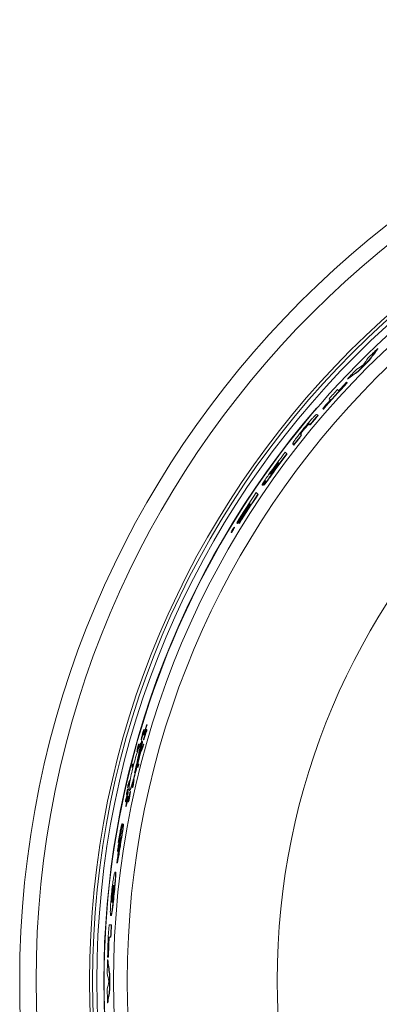
# Model space of a CAD drawing. Units: inches. Extents: x 4 to 307, y 2 to 198.
# Drawn here: x 249 to 255, y 161 to 179 of the extents above; entities that cross this region are included whole.
import ezdxf

# ---------------------------------------------------------------- set-up
doc = ezdxf.new("R2010")
doc.units = ezdxf.units.IN
doc.header["$LTSCALE"] = 2
doc.header["$MEASUREMENT"] = 0
doc.linetypes.add('SLD-Solid', pattern=[0])

msp = doc.modelspace()

# ---------------------------------------------------------------- linework, layer by layer
at = {"color": 7, "linetype": 'SLD-Solid', "lineweight": 15}
for p, q in [((255.4157688, 172.7358796), (255.4115261, 172.7401223)), ((255.2632173, 172.5315424), (255.2589758, 172.5357852)), ((255.0603855, 172.3281979), (255.0561428, 172.3324406)), ((254.8571642, 172.1255386), (254.8497969, 172.132907)), ((254.8614081, 172.1212947), (254.8571642, 172.1255386)), ((254.8675762, 172.186868), (254.8633323, 172.1911119)), ((254.7073078, 171.9799941), (254.6859311, 172.0013709)), ((254.3074451, 171.6604335), (254.3030944, 171.6642151)), ((254.5354317, 171.8353696), (254.5568237, 171.8139776)), ((254.3291152, 171.5373933), (254.3137271, 171.5527814)), ((254.3333708, 171.5331377), (254.3291152, 171.5373933)), ((254.4184118, 171.6569874), (254.4257944, 171.6496049)), ((254.4300476, 171.6453516), (254.4257944, 171.6496049)), ((254.1701808, 171.3798258), (254.1845187, 171.3654879)), ((254.1887791, 171.3612275), (254.1845187, 171.3654879)), ((254.0327979, 171.179607), (254.0184388, 171.1939661)), ((254.0370665, 171.1753397), (254.0327979, 171.179607)), ((254.0901674, 171.2905432), (254.0859036, 171.2948082)), ((253.8774739, 171.0184298), (253.89293, 171.0029737)), ((253.8972044, 170.9986993), (253.89293, 171.0029737)), ((253.7699285, 170.8432332), (253.7409405, 170.8722219)), ((253.7742112, 170.8389518), (253.7699285, 170.8432332)), ((253.6173031, 170.679358), (253.6128339, 170.6838272)), ((253.6269853, 170.6696752), (253.6236343, 170.6730268)), ((253.4914915, 170.4548744), (253.4871902, 170.4591758)), ((253.5212176, 170.5481234), (253.5169197, 170.5524207)), ((253.3280176, 170.2723398), (253.3237045, 170.276653)), ((253.354537, 170.2774714), (253.3502238, 170.2817833)), ((253.2470902, 170.1127261), (253.2178264, 170.1419899)), ((253.2514127, 170.1084036), (253.2470902, 170.1127261)), ((253.0990994, 169.9442151), (253.1028622, 169.9404523)), ((253.1100124, 169.9333032), (253.1133986, 169.9299164)), ((252.8663538, 169.5967089), (252.8739241, 169.5891386)), ((252.8782853, 169.5847774), (252.8739241, 169.5891386)), ((252.9003754, 169.594337), (252.9079445, 169.5867685)), ((252.9123045, 169.5824085), (252.9079445, 169.5867685)), ((252.9301918, 169.6700208), (252.9373737, 169.6628395)), ((252.9407751, 169.6594375), (252.9373737, 169.6628395)), ((252.7630829, 169.4229332), (252.7673761, 169.41864)), ((252.7814113, 169.4571606), (252.7779161, 169.4513481)), ((252.7818314, 169.45674), (252.7814113, 169.4571607)), ((252.7925086, 169.4675686), (252.7908871, 169.4691901)), ((252.7960133, 169.4733718), (252.7943894, 169.4749957)), ((252.7981342, 169.4848927), (252.7952994, 169.4802007)), ((252.7952999, 169.4802006), (252.7966915, 169.478809)), ((252.7983153, 169.4771851), (252.7966915, 169.478809)), ((252.8011489, 169.4818772), (252.7981347, 169.4848927)), ((252.8232108, 169.5109275), (252.8189282, 169.5152107)), ((251.1922999, 165.8633224), (251.1860355, 165.8633224)), ((251.2378763, 165.8363894), (251.2316143, 165.8363894)), ((251.2389945, 165.9484831), (251.2350615, 165.9484831)), ((251.2425637, 165.8633224), (251.2362982, 165.8633224)), ((251.2452706, 165.9484831), (251.2389945, 165.9484831)), ((251.1418589, 165.6808931), (251.1356168, 165.6808931)), ((251.1496262, 165.6603477), (251.1445352, 165.6547583)), ((251.1530101, 165.7078258), (251.1467645, 165.7078258)), ((251.1611459, 165.6298948), (251.149036, 165.5714767)), ((251.1558671, 165.6603477), (251.1496262, 165.6603477)), ((251.1549097, 165.6298948), (251.1559516, 165.6480384)), ((251.1611459, 165.6298948), (251.1549097, 165.6298948)), ((251.1621913, 165.6480384), (251.1559516, 165.6480384)), ((251.1621913, 165.6480384), (251.1611459, 165.6298948)), ((251.18568, 165.6808931), (251.1794368, 165.6808931)), ((251.1811533, 165.7689311), (251.1850722, 165.7689311)), ((251.191326, 165.7689311), (251.1850722, 165.7689311)), ((251.0681169, 165.4673014), (251.0618995, 165.4673014)), ((251.0828209, 165.5139503), (251.0765988, 165.5139503)), ((251.0965265, 165.6037263), (251.0902938, 165.6037263)), ((251.1298006, 165.6131721), (251.1235656, 165.6131721)), ((251.1398196, 165.4673014), (251.133601, 165.4673014)), ((251.1522474, 165.5714767), (251.1460171, 165.5714767)), ((251.175891, 165.5570774), (251.1696607, 165.5570774)), ((251.1870586, 165.6037263), (251.1808236, 165.6037263)), ((250.970783, 165.1853879), (250.9837083, 165.1853879)), ((250.9898952, 165.1853879), (250.9837083, 165.1853879)), ((250.9973739, 165.2392532), (250.9844369, 165.2392532)), ((251.0035667, 165.2392532), (250.9973739, 165.2392532)), ((251.0638601, 165.1853879), (251.0767912, 165.1853879)), ((251.0829805, 165.1853879), (251.0767912, 165.1853879)), ((251.0905414, 165.2392532), (251.0775985, 165.2392532)), ((251.0967353, 165.2392532), (251.0905414, 165.2392532)), ((250.9296088, 164.9106908), (250.9234477, 164.9106908)), ((250.9386234, 164.9573397), (250.9324588, 164.9573397)), ((251.0097184, 164.9573397), (251.0035526, 164.9573397)), ((250.8876861, 164.7425089), (250.8853864, 164.7425089)), ((250.8870469, 164.7588774), (250.8858531, 164.7535091)), ((250.8858534, 164.7535091), (250.8878269, 164.7535091)), ((250.8878274, 164.7535091), (250.8868588, 164.7491474)), ((250.8891621, 164.7491473), (250.8868589, 164.7491473)), ((250.8913246, 164.7588773), (250.8870466, 164.7588773)), ((250.8901313, 164.7535091), (250.8878269, 164.7535091)), ((250.8978295, 164.8209149), (250.8916777, 164.8209149)), ((250.9031129, 164.7948783), (250.8969741, 164.7948783)), ((250.9035905, 164.743748), (250.8974458, 164.743748)), ((250.9242198, 164.763441), (250.9301873, 164.763441)), ((250.9467311, 164.743748), (250.9405841, 164.743748)), ((250.9871871, 164.8209149), (250.9810331, 164.8209149)), ((250.9998308, 164.867564), (250.9936733, 164.867564)), ((250.8611796, 164.5613187), (250.8550502, 164.5613187)), ((250.8740345, 164.6901396), (250.8801733, 164.6901396)), ((250.8806204, 164.727171), (250.8800243, 164.727171)), ((250.9009751, 164.7168153), (250.8948328, 164.7168153)), ((250.9016533, 164.65571), (250.897806, 164.65571)), ((250.9077909, 164.65571), (250.9016533, 164.65571)), ((250.9103617, 164.5613187), (250.9042311, 164.5613187)), ((250.9193716, 164.5882517), (250.9132398, 164.5882517)), ((250.8601131, 164.4761583), (250.863951, 164.4761583)), ((250.8700734, 164.4761583), (250.863951, 164.4761583)), ((250.8015644, 164.164935), (250.7954643, 164.164935)), ((250.8162614, 164.1570089), (250.8101637, 164.1570089)), ((250.751689, 163.8918286), (250.7480129, 163.8918286)), ((250.7310995, 163.7720023), (250.7250276, 163.7720023)), ((250.7716917, 163.8217747), (250.7656151, 163.8217747)), ((250.7187938, 163.5984405), (250.7150931, 163.5984405)), ((250.6744869, 163.2931396), (250.6684407, 163.2931396)), ((250.6192693, 162.9014891), (250.6132396, 162.9014891)), ((250.6517198, 162.9014891), (250.6456901, 162.9014891)), ((250.5958979, 162.5098385), (250.5898811, 162.5098385)), ((250.5984029, 162.3397502), (250.5576993, 162.3397502)), ((250.604415, 162.3397502), (250.5984029, 162.3397502)), ((250.5553726, 162.1159499), (250.5856161, 162.1159499)), ((250.5916223, 162.1159499), (250.5856161, 162.1159499)), ((250.5311682, 161.7578694), (250.5415873, 161.7578694)), ((250.54759, 161.7578694), (250.5415873, 161.7578694)), ((250.5358767, 161.7071413), (250.5298752, 161.7071413)), ((250.5724949, 161.4547832), (250.5664945, 161.4547832)), ((250.5728563, 161.1675727), (250.5668559, 161.1675727)), ((250.5364552, 160.9313002), (250.5304536, 160.9313002))]:
    msp.add_line(p, q, dxfattribs=at)
at = {"color": 7, "linetype": 'SLD-Solid', "lineweight": 15, "flags": 128}
for points in [[(252.9306447, 169.6692517), (252.9059088, 169.6294926), (252.8782853, 169.5847774)], [(252.7966915, 169.478809), (252.7964028, 169.4783321), (252.7961154, 169.4778557), (252.7958279, 169.4773793), (252.7955404, 169.4769024), (252.7952518, 169.476426), (252.7949643, 169.475949), (252.7946769, 169.4754721), (252.7943894, 169.4749957)], [(252.7948306, 169.4714124), (252.7956202, 169.4727207), (252.7964099, 169.4740289), (252.7971995, 169.4753372), (252.7979892, 169.4766454), (252.7987788, 169.4779537), (252.7995684, 169.4792619), (252.8003593, 169.4805696), (252.8011489, 169.4818772)], [(250.8886647, 164.7469066), (250.8889967, 164.7484031), (250.8893288, 164.7498994), (250.8896608, 164.751396), (250.889994, 164.7528922), (250.8903261, 164.7543885), (250.8906593, 164.7558848), (250.8909925, 164.7573811), (250.8913246, 164.7588773)], [(250.8800243, 164.727171), (250.8798413, 164.7263412), (250.8796583, 164.7255114), (250.8794764, 164.7246815), (250.8792934, 164.7238517), (250.8791103, 164.7230219), (250.8789273, 164.722192), (250.8787454, 164.7213622), (250.8785624, 164.7205324)]]:
    msp.add_lwpolyline(points, dxfattribs=at)
at = {"color": 7, "linetype": 'SLD-Solid', "lineweight": 15}
for radius in [17.345, 17.0495645, 16.0828797, 16.0277305, 15.9516443, 15.6502102, 15.4020388, 12.6930849]:
    msp.add_circle((266.2886874, 161.3309591), radius, dxfattribs=at)
for centre, radius, start, end in [((266.2886874, 161.3309591), 15.8192357, 67.59051081, 180), ((266.2886874, 161.3309591), 15.763301, 133.63253886, 134.51094527), ((266.2886874, 161.3309591), 15.7226802, 134.54876204, 135.59541478), ((266.2886874, 161.3309591), 15.7166805, 134.54858978, 135.59564207), ((266.2886874, 161.3309591), 15.763301, 135.56083189, 136.45281881), ((266.2886874, 161.3309591), 15.7226802, 136.64150138, 138.98242585), ((266.2886874, 161.3309591), 15.7166805, 136.64212817, 138.98394854), ((266.2886874, 161.3309591), 15.7330957, 136.64041437, 137.40158032), ((266.2886874, 161.3309591), 15.763301, 137.39697578, 138.21141782), ((266.2886874, 161.3309591), 15.825, 139.23406716, 220.76593284), ((266.2886874, 161.3309591), 15.7330957, 138.21758975, 138.97978516), ((266.2886874, 161.3309591), 15.7226802, 139.52218433, 140.34078312), ((266.2886874, 161.3309591), 15.7166805, 139.52391421, 140.34282782), ((266.2886874, 161.3309591), 15.7226802, 141.21516623, 142.03621849), ((266.2886874, 161.3309591), 15.7166805, 141.21754814, 142.03891807), ((266.2886874, 161.3309591), 15.763301, 142.75076863, 144.59673681), ((266.2886874, 161.3309591), 15.7226802, 142.7709169, 144.50890688), ((266.2886874, 161.3309591), 15.7166805, 142.77390168, 144.51257049), ((266.2886874, 161.3309591), 15.7528854, 143.57826987, 144.16999257), ((266.2886874, 161.3309591), 15.7468858, 143.58156288, 144.17351653), ((266.2886874, 161.3309591), 15.746636, 143.58170001, 144.17366327), ((266.2886874, 161.3309591), 15.7377828, 143.58656408, 144.14834915), ((266.2886874, 161.3309591), 15.7330957, 143.58914143, 144.15109792), ((266.2886874, 161.3309591), 15.763301, 146.01620007, 148.3743824), ((266.2886874, 161.3309591), 15.7226802, 146.04501872, 148.32575303), ((266.2886874, 161.3309591), 15.7166805, 146.04928805, 148.33093376), ((266.2886874, 161.3309591), 15.7528854, 146.85407618, 148.38338973), ((266.2886874, 161.3309591), 15.7330957, 146.86920352, 148.31676872), ((266.2886874, 161.3309591), 15.7476776, 146.85805329, 148.02546279), ((266.2886874, 161.3309591), 15.7377828, 146.86561721, 148.03379649), ((266.2886874, 161.3309591), 15.7458944, 162.94721707, 163.62938172), ((266.2886874, 161.3309591), 15.7421341, 162.94301892, 163.62536122), ((266.2886874, 161.3309591), 15.7361345, 162.9363164, 163.61894233), ((266.2886874, 161.3309591), 15.7954054, 165.67437624, 165.87594696), ((266.2886874, 161.3309591), 15.782871, 165.66275567, 165.86449677), ((266.2886874, 161.3309591), 15.7768714, 165.65718671, 165.85900947), ((266.2886874, 161.3309591), 15.7051575, 165.59028048, 165.79308462), ((266.2886874, 161.3309591), 15.6926231, 165.57852149, 165.78149817), ((266.2886874, 161.3309591), 15.6866235, 165.57288615, 165.77594553), ((266.2886874, 161.3309591), 15.7458944, 167.81022648, 168.47782061), ((266.2886874, 161.3309591), 15.7421341, 167.80726994, 168.47503058), ((266.2886874, 161.3309591), 15.7361345, 167.80254978, 168.47057625), ((266.2886874, 161.3323669), 15.7500282, 169.63925219, 170.64766156), ((266.2886874, 161.3323664), 15.7440286, 169.63525837, 169.9879967), ((266.2886874, 161.3309591), 15.7341373, 171.38327318, 172.23880672), ((266.2886874, 161.3309591), 15.763301, 176.33078113, 178.44809468), ((266.2886874, 161.3309591), 15.7226802, 176.32128837, 177.13818712), ((266.2886874, 161.3309591), 15.7166805, 176.31988214, 177.13709376), ((266.2886874, 161.3309591), 15.7528854, 177.14367904, 178.44706833), ((266.2886874, 161.3309591), 15.7468858, 177.14258986, 178.44647651), ((266.2886874, 161.3309591), 15.763301, 178.63253886, 179.51094527), ((266.2886874, 161.3309591), 15.7226802, 179.54876204, 180.59541478), ((266.2886874, 161.3309591), 15.7166805, 179.54858978, 180.59564207), ((266.2886874, 161.3309591), 15.8192357, 180, 290.68741132), ((266.2886874, 161.3309591), 15.763301, 180.56083189, 181.45281881)]:
    msp.add_arc(centre, radius, start, end, dxfattribs=at)
for centre, major_axis, ratio, start_param, end_param in [((268.1235051, 163.1657768), (11.3988616, 11.3988616), 0.9869601158, 1.7088638064, 1.7246868249), ((268.1228041, 163.1650757), (11.3945064, 11.3945064), 0.9869601158, 1.7088548013, 1.7246838539), ((268.5030291, 163.5453008), (11.5525368, 11.5525368), 0.9814582968, 1.7552814361, 1.7645649719), ((263.9191379, 158.9614096), (11.6077727, 11.6077727), 0.9789428043, 1.3661137709, 1.3748084219), ((264.3226088, 159.3648805), (11.4357665, 11.4357665), 0.9851102793, 1.4082606459, 1.4230477979), ((264.3233604, 159.3656321), (11.4313949, 11.4313949), 0.9851102793, 1.408264561, 1.4230573524), ((265.3244708, 160.3667424), (10.9945311, 10.9945311), 0.9961469619, 1.7274748836, 1.7288936944), ((265.3244347, 160.3667064), (10.9949424, 10.9949424), 0.9961469619, 1.7270371491, 1.7284558083), ((266.2886874, 161.9603193), (0, 15.6151148), 0.9991874413, 1.3199483018, 1.3302147835), ((266.2886874, 161.9601441), (0, 15.6107657), 0.9991874413, 1.318083864, 1.3283580177), ((266.2886874, 161.9599019), (0, 15.6047563), 0.9991874413, 1.3179683862, 1.3282467912), ((266.2886874, 159.3288477), (0, 16.5581889), 0.9926630269, 1.1651235353, 1.1668930937), ((266.2886874, 160.6891434), (0, 15.9241479), 0.9991874413, 1.2416500365, 1.2519508405), ((266.2886874, 160.6889681), (0, 15.928497), 0.9991874413, 1.2399444018, 1.2502483049), ((266.2886874, 160.6893856), (0, 15.9181385), 0.9991874413, 1.2415371638, 1.2518422398), ((266.2886874, 163.1926703), (0, 15.3970286), 0.9926630269, 1.3964621657, 1.3982380299), ((266.2886874, 163.1919341), (0, 15.39094), 0.9926630269, 1.3963439212, 1.3981205247), ((266.2886874, 159.3319239), (0, 16.5327481), 0.9926630269, 1.1748809837, 1.1766459722), ((266.2886874, 159.3326601), (0, 16.5266594), 0.9926630269, 1.1747752705, 1.1765409869), ((266.2886874, 163.1957464), (0, 15.4224694), 0.9926630269, 1.4071829468, 1.40895266), ((266.2886874, 163.2057439), (0, 15.505152), 0.9926630269, 1.4185604518, 1.424415673), ((266.2886874, 160.6872444), (0, 15.9712633), 0.9991874413, 1.2637841166, 1.2668467122), ((266.2886874, 160.6874866), (0, 15.965254), 0.9991874413, 1.2636806961, 1.2667445438), ((266.2886874, 160.6866601), (0, 15.9857604), 0.9991874413, 1.2581367261, 1.2612020509), ((266.2886874, 163.204821), (0, 15.4975198), 0.9926630269, 1.4153785569, 1.4212394941), ((266.2886874, 163.2040848), (0, 15.4914312), 0.9926630269, 1.4152688722, 1.4211322108), ((266.2886874, 159.3419213), (0, 16.4500654), 0.9926630269, 1.1833561922, 1.1892435295), ((266.2886874, 161.9584204), (0, 15.5679994), 0.9991874413, 1.3403756695, 1.3434523717), ((266.2886874, 159.3426575), (0, 16.4439768), 0.9926630269, 1.1832534515, 1.1891432107), ((266.2886874, 159.3409985), (0, 16.4576977), 0.9926630269, 1.1804217217, 1.1863133447), ((266.2886874, 161.9578361), (0, 15.5535023), 0.9991874413, 1.3341851304, 1.3372692044), ((266.2886874, 161.9575939), (0, 15.5474929), 0.9991874413, 1.3340759037, 1.3371612501), ((266.2886874, 159.3419213), (0, 16.4500654), 0.9926630269, 1.2254467074, 1.2312406251), ((266.2886874, 159.3426575), (0, 16.4439768), 0.9926630269, 1.225361076, 1.2311573135), ((266.2886874, 159.3409985), (0, 16.4576977), 0.9926630269, 1.2225401021, 1.228337361), ((266.2886874, 161.962043), (0, 15.6578812), 0.9991874413, 1.3783135287, 1.3813479531), ((266.2886874, 161.9618008), (0, 15.6518718), 0.9991874413, 1.3782229338, 1.3812585761), ((266.2886874, 163.2057439), (0, 15.505152), 0.9926630269, 1.4606134918, 1.4664370429), ((266.2886874, 160.6908671), (0, 15.8813816), 0.9991874413, 1.2988090436, 1.3018571874), ((266.2886874, 163.204821), (0, 15.4975198), 0.9926630269, 1.4574700911, 1.4632985103), ((266.2886874, 163.2040848), (0, 15.4914312), 0.9926630269, 1.4573775281, 1.4632082972), ((266.2886874, 160.6889681), (0, 15.928497), 0.9991874413, 1.3134022245, 1.3234837248), ((266.2886874, 159.9101923), (0, 16.2003681), 0.9961469619, 1.267901634, 1.2693225562), ((266.2886874, 159.9101409), (0, 16.2009548), 0.9961469619, 1.2674802958, 1.2689013532), ((266.2886874, 161.9626273), (0, 15.6723782), 0.9991874413, 1.3843643281, 1.3873924608), ((266.2886874, 163.2148185), (0, 15.5802024), 0.9926630269, 1.4725052913, 1.4742421809), ((266.2886874, 163.2140823), (0, 15.5741138), 0.9926630269, 1.4724192401, 1.4741568234), ((266.2886874, 161.9601441), (0, 15.6107657), 0.9991874413, 1.391524518, 1.4016385016), ((266.2886874, 161.9599019), (0, 15.6047563), 0.9991874413, 1.3914389565, 1.4015569838), ((266.2886874, 159.350996), (0, 16.3750151), 0.9926630269, 1.2352044669, 1.2369458587), ((266.2886874, 160.6914513), (0, 15.8668845), 0.9991874413, 1.3044620289, 1.3075082328), ((266.2886874, 160.6916936), (0, 15.8608751), 0.9991874413, 1.3043744918, 1.3074219217), ((266.2886874, 160.6891434), (0, 15.9241479), 0.9991874413, 1.3150902722, 1.3251701548), ((266.2886874, 163.2178946), (0, 15.6056432), 0.9926630269, 1.4828714488, 1.4846038453), ((266.2886874, 160.6893856), (0, 15.9181385), 0.9991874413, 1.3150073041, 1.3250912013), ((266.2886874, 161.9603193), (0, 15.6151148), 0.9991874413, 1.3933389822, 1.4034469428), ((266.2886874, 159.3540721), (0, 16.3495743), 0.9926630269, 1.2449173318, 1.2466556439), ((266.2886874, 159.3548083), (0, 16.3434856), 0.9926630269, 1.2448389866, 1.246577992), ((266.2886874, 161.2140107), (0, 15.7664931), 0.9999724898, 1.3962918148, 1.408642834), ((266.2886874, 161.1868939), (0, 15.7598437), 0.9999582176, 1.4031555245, 1.4171743653), ((266.2886874, 163.9257832), (0, 16.1204247), 0.9869601158, 1.7088638064, 1.7246868249), ((266.2886874, 163.9247917), (0, 16.1142654), 0.9869601158, 1.7088548013, 1.7246838539), ((266.2886874, 164.4625112), (0, 16.3377542), 0.9814582968, 1.7552814361, 1.7645649719), ((266.2886874, 157.9799101), (0, 16.4158696), 0.9789428043, 1.3661137709, 1.3748084219), ((266.2886874, 158.5505041), (0, 16.1726161), 0.9851102793, 1.4082606459, 1.4230477979), ((266.2886874, 158.551567), (0, 16.1664338), 0.9851102793, 1.408264561, 1.4230573524)]:
    msp.add_ellipse(centre, major_axis=major_axis, ratio=ratio, start_param=start_param, end_param=end_param, dxfattribs=at)
for points, knots in [([(254.3137271, 171.5527814), (254.3093691, 171.552644), (254.3027376, 171.552435), (254.2664701, 171.5186014), (254.2222796, 171.471716), (254.1573244, 171.3977188), (254.107529, 171.3373835), (254.078575, 171.3023011)], [0, 0, 0, 0, 0.2659962533, 0.4047614542, 0.5441240527, 0.7349272167, 1, 1, 1, 1]), ([(254.0859036, 171.2948082), (254.0964251, 171.3075758), (254.1130325, 171.3277284), (254.1349433, 171.3527783), (254.1502254, 171.3689227), (254.1652842, 171.3818428), (254.1681074, 171.3806799), (254.1701808, 171.3798258)], [0, 0, 0, 0, 0.2134648088, 0.3369362749, 0.4615138248, 0.6045394075, 1, 1, 1, 1]), ([(254.1744423, 171.3755643), (254.1730169, 171.3761578), (254.1705881, 171.377169), (254.1615302, 171.3710869), (254.1489439, 171.3589985), (254.1322232, 171.3406996), (254.1118466, 171.3169138), (254.0972111, 171.2991111), (254.0901674, 171.2905432)], [0, 0, 0, 0, 0.27479030415, 0.46823656219, 0.58435559682, 0.70110971331, 0.85615269521, 1, 1, 1, 1]), ([(254.078575, 171.3023011), (254.0419883, 171.2569239), (253.9884803, 171.1905599), (253.9261952, 171.1070361), (253.8946448, 171.0607375), (253.8760136, 171.0277756), (253.8769135, 171.022016), (253.8774739, 171.0184298)], [0, 0, 0, 0, 0.33567263269, 0.49092135802, 0.64785556399, 0.78073922883, 1, 1, 1, 1]), ([(254.0184388, 171.1939661), (254.0173533, 171.1962501), (254.0159385, 171.1992269), (254.0269861, 171.2182962), (254.0406117, 171.237525), (254.0610805, 171.264175), (254.0769983, 171.2838186), (254.0859036, 171.2948082)], [0, 0, 0, 0, 0.4181253907, 0.544951663, 0.6734090385, 0.8172881983, 1, 1, 1, 1]), ([(254.0901674, 171.2905432), (254.0793084, 171.2771207), (254.0624194, 171.2562445), (254.0420716, 171.2294145), (254.0293506, 171.2111413), (254.0205255, 171.1948203), (254.0217994, 171.1918284), (254.0227062, 171.1896987)], [0, 0, 0, 0, 0.2219153983, 0.3451459124, 0.469457826, 0.6223610761, 1, 1, 1, 1]), ([(253.4401025, 170.4630741), (253.418383, 170.4321708), (253.3867691, 170.3871892), (253.3506704, 170.3317307), (253.3320559, 170.3005958), (253.3228962, 170.2816406), (253.3234222, 170.2783951), (253.3237045, 170.276653)], [0, 0, 0, 0, 0.3587774342, 0.5222212668, 0.6872115934, 0.8320961662, 1, 1, 1, 1]), ([(253.3502238, 170.2817833), (253.352192, 170.2819896), (253.3552547, 170.2823105), (253.3710553, 170.3002844), (253.3917356, 170.3267722), (253.4312946, 170.3807688), (253.464617, 170.4275115), (253.4871902, 170.4591758)], [0, 0, 0, 0, 0.2080290424, 0.3237072197, 0.4394669312, 0.6202856756, 1, 1, 1, 1]), ([(253.4914915, 170.4548744), (253.4742959, 170.4307718), (253.4438281, 170.3880662), (253.4061709, 170.336064), (253.3809502, 170.3028797), (253.3652968, 170.2842011), (253.3570871, 170.2768116), (253.3553002, 170.2772739), (253.354537, 170.2774714)], [0, 0, 0, 0, 0.2898669857, 0.5135945274, 0.6347647516, 0.756646954, 0.896063816, 1, 1, 1, 1]), ([(253.5169197, 170.5524207), (253.5111019, 170.5443394), (253.4994605, 170.528169), (253.4851247, 170.5079146), (253.474763, 170.4929013), (253.4688668, 170.4838598), (253.4654195, 170.4779566), (253.4639637, 170.4746401), (253.4641505, 170.4740266), (253.4642459, 170.4737132)], [0, 0, 0, 0, 0.25140514442, 0.50305703415, 0.62818887766, 0.72187637995, 0.81588481234, 0.90592192757, 1, 1, 1, 1]), ([(253.4642459, 170.4737132), (253.4647135, 170.4736919), (253.4654818, 170.4736569), (253.4695208, 170.477916), (253.4746483, 170.4841659), (253.4863518, 170.4995235), (253.5023316, 170.5215746), (253.5157842, 170.5401822), (253.5213959, 170.5479444)], [0, 0, 0, 0, 0.14110814744, 0.2318462658, 0.32241502529, 0.41854207575, 0.75744449344, 1, 1, 1, 1]), ([(253.5326457, 170.5483991), (253.5278412, 170.541734), (253.5182281, 170.5283983), (253.5060342, 170.5112293), (253.4969304, 170.4981633), (253.491805, 170.4903738), (253.4888737, 170.4854982), (253.4875805, 170.4827381), (253.4876711, 170.4821845), (253.4877193, 170.4818895)], [0, 0, 0, 0, 0.2517370197, 0.5036834824, 0.6479248363, 0.7447033986, 0.8259624358, 0.9072330361, 1, 1, 1, 1]), ([(253.4877193, 170.4818895), (253.4881063, 170.4819025), (253.4887315, 170.4819235), (253.4919113, 170.4853105), (253.4960891, 170.4904392), (253.5074603, 170.5055166), (253.5210445, 170.5243635), (253.5325503, 170.5402697), (253.5360026, 170.5450422)], [0, 0, 0, 0, 0.1334431877, 0.2156321021, 0.298504561, 0.3983781161, 0.8194860361, 1, 1, 1, 1]), ([(253.3237045, 170.276653), (253.325972, 170.2770951), (253.3296287, 170.277808), (253.3479608, 170.2988978), (253.3674716, 170.3239076), (253.3818461, 170.3433712), (253.3883978, 170.3522423)], [0, 0, 0, 0, 0.3649108351, 0.5884717813, 0.8124318857, 1, 1, 1, 1]), ([(253.3586706, 170.3030386), (253.3533697, 170.2964738), (253.3420101, 170.2824056), (253.3316494, 170.2722485), (253.3292574, 170.2723087), (253.3280176, 170.2723398)], [0, 0, 0, 0, 0.2964931015, 0.6353785239, 1, 1, 1, 1]), ([(253.3883978, 170.3522423), (253.3798263, 170.3387295), (253.3644889, 170.3145502), (253.3519233, 170.2912854), (253.3493681, 170.2834684), (253.3500596, 170.2821067), (253.3502238, 170.2817833)], [0, 0, 0, 0, 0.3541657514, 0.6337284024, 0.9130163464, 1, 1, 1, 1]), ([(252.7834365, 169.4638017), (252.7804067, 169.4585423), (252.774346, 169.4480215), (252.7674756, 169.4349127), (252.7633563, 169.4258821), (252.7625302, 169.4220666), (252.7648977, 169.4236329), (252.7700232, 169.4301007), (252.7773288, 169.4406656), (252.786146, 169.4543543), (252.7956573, 169.4699091), (252.8048275, 169.4856809), (252.8124933, 169.4997101), (252.8175914, 169.510115), (252.8194804, 169.515577), (252.8180642, 169.5156549), (252.8136973, 169.510654), (252.8069387, 169.5012855), (252.7984761, 169.4884866), (252.7902683, 169.4753395), (252.785345, 169.4670248), (252.7834365, 169.4638017)], [0, 0, 0, 0, 0.0561612996, 0.1123437596, 0.1678845108, 0.2217873655, 0.2739946393, 0.3252230669, 0.3765772815, 0.4290358972, 0.4831240312, 0.5386967899, 0.5949633439, 0.6507690826, 0.7051694202, 0.757886524, 0.8093922495, 0.8606487171, 0.9126643715, 0.9661448723, 1, 1, 1, 1]), ([(252.7677656, 169.4190295), (252.7677493, 169.4188094), (252.7676675, 169.4177048), (252.7705716, 169.4208197), (252.7761527, 169.4281636), (252.7839918, 169.4397733), (252.7930702, 169.4540839), (252.802609, 169.4698946), (252.8114643, 169.4853579), (252.8185998, 169.498705), (252.8225796, 169.5073831), (252.8239776, 169.5113722), (252.8231349, 169.5108338), (252.8230841, 169.5108013)], [0, 0, 0, 0, 0.0258046169, 0.129505668, 0.2318250706, 0.334986706, 0.4407644948, 0.5498676909, 0.6616229787, 0.7741735024, 0.885197583, 0.9930840627, 1, 1, 1, 1]), ([(252.7908871, 169.4691901), (252.7891485, 169.4662901), (252.7864534, 169.4617946), (252.7831938, 169.4560071), (252.7813642, 169.4524564), (252.7804545, 169.4503224), (252.7805055, 169.4499767), (252.7805302, 169.4498098)], [0, 0, 0, 0, 0.3279195301, 0.5083418089, 0.6900549468, 0.8504214403, 1, 1, 1, 1]), ([(252.7805302, 169.4498098), (252.7806964, 169.4498394), (252.7810306, 169.4498989), (252.7827376, 169.4521176), (252.7850001, 169.4554114), (252.7867251, 169.4581424), (252.787644, 169.4595971)], [0, 0, 0, 0, 0.2589465104, 0.5208205554, 0.7447662442, 1, 1, 1, 1]), ([(252.787644, 169.4595971), (252.7888383, 169.4615426), (252.7906365, 169.4644719), (252.7930293, 169.468428), (252.7942301, 169.4704174), (252.7948306, 169.4714124)], [0, 0, 0, 0, 0.4971439978, 0.7485051768, 1, 1, 1, 1]), ([(251.1445352, 165.6547583), (251.131876, 165.5899952), (251.10657, 165.4605332), (251.0576779, 165.2462218), (251.0280129, 165.1178676), (251.0204871, 165.0853055)], [0, 0, 0, 0, 0.427606304, 0.8547894623, 1, 1, 1, 1]), ([(251.0485048, 165.1800232), (251.0678102, 165.2644419), (251.1064414, 165.4333684), (251.1374881, 165.5849952), (251.147312, 165.6459813), (251.1496262, 165.6603477)], [0, 0, 0, 0, 0.4329867235, 0.8664297654, 1, 1, 1, 1]), ([(251.1559516, 165.6480384), (251.1412182, 165.5798575), (251.1119005, 165.4441852), (251.069565, 165.2677782), (251.0485048, 165.1800232)], [0, 0, 0, 0, 0.50254195711, 1, 1, 1, 1]), ([(251.0773603, 165.2825006), (251.0929402, 165.3473976), (251.1255632, 165.4832864), (251.1448393, 165.5795856), (251.1549097, 165.6298948)], [0, 0, 0, 0, 0.4775741041, 1, 1, 1, 1]), ([(251.1235656, 165.6131721), (251.1125698, 165.5853238), (251.0905864, 165.5296483), (251.0484193, 165.3973686), (251.0059073, 165.2456815), (250.9674211, 165.0874175), (250.9382431, 164.944992), (250.9211003, 164.8361522), (250.9165143, 164.7717679), (250.9237289, 164.7561344), (250.941578, 164.7893849), (250.9686928, 164.8683995), (251.0032548, 164.9864011), (251.0425642, 165.132077), (251.0827168, 165.2894503), (251.1184758, 165.4383601), (251.1379535, 165.5283022), (251.1449751, 165.5658977), (251.1460171, 165.5714767)], [0, 0, 0, 0, 0.06674624953, 0.1334424125, 0.20165425946, 0.27021513965, 0.33740631807, 0.40241892928, 0.46557583501, 0.52784803066, 0.59031367951, 0.65383982446, 0.71895238228, 0.78572862311, 0.85367723854, 0.92169994482, 0.98838072758, 1, 1, 1, 1]), ([(251.1522474, 165.5714767), (251.1494057, 165.5566459), (251.1405364, 165.5103572), (251.1173181, 165.4069889), (251.0818799, 165.2613323), (251.0420602, 165.106681), (251.0024685, 164.9615169), (250.9680397, 164.8469671), (250.9421337, 164.7747369), (250.9339388, 164.7690255), (250.9301873, 164.7664109)], [0, 0, 0, 0, 0.0616432989, 0.1923954893, 0.3264708603, 0.4649336634, 0.6057508373, 0.7461201741, 0.8837775575, 1, 1, 1, 1]), ([(251.0204871, 165.0853055), (251.0405063, 165.1770699), (251.0704324, 165.3142462), (251.0993603, 165.4599756), (251.1156782, 165.5507731), (251.1210171, 165.59301), (251.1235656, 165.6131721)], [0, 0, 0, 0, 0.4047736863, 0.6050859883, 0.8114850329, 1, 1, 1, 1]), ([(251.1460171, 165.5714767), (251.1329889, 165.51436), (251.1125494, 165.4247517), (251.0867243, 165.3203546), (251.0773603, 165.2825006)], [0, 0, 0, 0, 0.6374035578, 1, 1, 1, 1]), ([(250.8747831, 164.706794), (250.874254, 164.7029631), (250.8731955, 164.6953), (250.873227, 164.6899085), (250.8744796, 164.6899411), (250.8769157, 164.6956892), (250.8802848, 164.7065626), (250.8842863, 164.7216289), (250.8884945, 164.7393359), (250.8923941, 164.7575801), (250.8954829, 164.7740178), (250.8973698, 164.7866026), (250.8978775, 164.7940131), (250.8970075, 164.7957051), (250.894888, 164.7916918), (250.8917242, 164.7823461), (250.8878178, 164.7684608), (250.8835764, 164.7513485), (250.8795389, 164.7330647), (250.8765195, 164.7175892), (250.8752706, 164.7098245), (250.8747831, 164.706794)], [0, 0, 0, 0, 0.0519398881, 0.1038985244, 0.1555597916, 0.2076007261, 0.2607009347, 0.3151219894, 0.3705920021, 0.4263698231, 0.4815183206, 0.5353613868, 0.5878336555, 0.6395037175, 0.6912663682, 0.7439430427, 0.7979920924, 0.8532799282, 0.9091171447, 0.9645290462, 1, 1, 1, 1]), ([(250.8801733, 164.6908368), (250.8803722, 164.6907278), (250.8809398, 164.6904166), (250.8831818, 164.6961168), (250.886531, 164.7069154), (250.8905587, 164.7221461), (250.8947635, 164.739889), (250.8986471, 164.7581062), (250.9017132, 164.7744952), (250.9035293, 164.7867892), (250.9040722, 164.7939815), (250.9034015, 164.7942566), (250.9031129, 164.794375)], [0, 0, 0, 0, 0.0561450927, 0.1602884396, 0.2665641105, 0.3754930705, 0.4864913705, 0.598049301, 0.7082959214, 0.8158991394, 0.9207853855, 1, 1, 1, 1]), ([(250.8853864, 164.7425089), (250.8846665, 164.7392186), (250.8835647, 164.7341824), (250.8823512, 164.7278109), (250.8817678, 164.7240039), (250.8815857, 164.7216686), (250.881769, 164.7214256), (250.8818641, 164.7212994)], [0, 0, 0, 0, 0.327842456, 0.5017855975, 0.6769562533, 0.8323096697, 1, 1, 1, 1]), ([(250.8818641, 164.7212994), (250.8820313, 164.7214486), (250.8823675, 164.7217483), (250.8833455, 164.724667), (250.8844625, 164.7286474), (250.8852235, 164.731777), (250.885607, 164.7333541)], [0, 0, 0, 0, 0.2638694507, 0.5304776469, 0.763397523, 1, 1, 1, 1]), ([(250.885607, 164.7333541), (250.8861202, 164.7355893), (250.886893, 164.7389548), (250.8879067, 164.7434875), (250.888412, 164.7457668), (250.8886647, 164.7469066)], [0, 0, 0, 0, 0.4971229735, 0.7485306339, 1, 1, 1, 1]), ([(250.7954643, 164.164935), (250.7936254, 164.1629595), (250.7899264, 164.1589857), (250.7793477, 164.1225775), (250.7642473, 164.0566717), (250.7442645, 163.9543159), (250.7306059, 163.8717229), (250.7230013, 163.8257376)], [0, 0, 0, 0, 0.1394865359, 0.2805852751, 0.4374017218, 0.6867625647, 1, 1, 1, 1]), ([(250.8101637, 164.1570089), (250.8085782, 164.1555003), (250.8056504, 164.1527144), (250.7979474, 164.12728), (250.787535, 164.0839015), (250.7750567, 164.0231759), (250.7662468, 163.9744732), (250.7620717, 163.9513922)], [0, 0, 0, 0, 0.1846492287, 0.3409799566, 0.4969812945, 0.7616120456, 1, 1, 1, 1]), ([(250.7656151, 163.8217747), (250.7713353, 163.8573262), (250.7833195, 163.9318085), (250.7982308, 164.0250914), (250.8079571, 164.0928367), (250.8122991, 164.130914), (250.8131799, 164.1535841), (250.811198, 164.1558345), (250.8101637, 164.1570089)], [0, 0, 0, 0, 0.2497294716, 0.5231963843, 0.656283131, 0.7671779006, 0.8784984206, 1, 1, 1, 1]), ([(250.8162614, 164.1570089), (250.8175274, 164.1549741), (250.8196358, 164.1515853), (250.8174964, 164.1218644), (250.811918, 164.0766695), (250.7966969, 163.9759067), (250.782039, 163.8855552), (250.7716917, 163.8217747)], [0, 0, 0, 0, 0.1582979019, 0.2636410775, 0.3687266547, 0.5543747726, 1, 1, 1, 1]), ([(250.7250276, 163.7720023), (250.7273935, 163.7868271), (250.7321409, 163.8165745), (250.7385243, 163.8522931), (250.7432356, 163.8752903), (250.7461554, 163.8874861), (250.7473889, 163.8903696), (250.7480129, 163.8918286)], [0, 0, 0, 0, 0.3156170924, 0.6333187426, 0.7683751169, 0.8828025916, 1, 1, 1, 1]), ([(250.7478463, 163.8676764), (250.7470473, 163.8638482), (250.7434562, 163.8466418), (250.7376413, 163.8129216), (250.7331077, 163.7845633), (250.7310995, 163.7720023)], [0, 0, 0, 0, 0.1374911031, 0.6179614649, 1, 1, 1, 1]), ([(250.7504276, 163.8165294), (250.7520884, 163.8263581), (250.7554105, 163.8460179), (250.7605126, 163.8751607), (250.7646456, 163.8979769), (250.7674215, 163.9110007), (250.7687273, 163.9161471), (250.7694225, 163.9178167), (250.7697347, 163.9181733), (250.7698355, 163.9182885)], [0, 0, 0, 0, 0.25450349, 0.5090726945, 0.7650182791, 0.8466538773, 0.9083792542, 0.970404547, 1, 1, 1, 1]), ([(250.7698355, 163.9182885), (250.7699835, 163.9179255), (250.7702824, 163.9171924), (250.7697771, 163.9106343), (250.7678857, 163.8947458), (250.7633806, 163.8640889), (250.7591608, 163.8375586), (250.75678, 163.8225905)], [0, 0, 0, 0, 0.0785519657, 0.1586778786, 0.2748125055, 0.5908550911, 1, 1, 1, 1]), ([(250.6986819, 163.4557679), (250.7004664, 163.4589215), (250.704054, 163.4652615), (250.7127746, 163.5029619), (250.7256235, 163.5728617), (250.7434542, 163.6828476), (250.7576839, 163.7720538), (250.7656151, 163.8217747)], [0, 0, 0, 0, 0.12780333275, 0.25693339492, 0.4028904598, 0.66718840076, 1, 1, 1, 1]), ([(250.7716917, 163.8217747), (250.7657387, 163.784563), (250.7530571, 163.7052915), (250.7368283, 163.6038438), (250.7235296, 163.5275721), (250.7145527, 163.4833595), (250.7083849, 163.4610435), (250.7057648, 163.4572538), (250.7047374, 163.4557679)], [0, 0, 0, 0, 0.2489745885, 0.5303855771, 0.6807292969, 0.8011113615, 0.9220129206, 1, 1, 1, 1]), ([(250.7116048, 163.6646481), (250.7113931, 163.6649779), (250.7109666, 163.6656423), (250.7112801, 163.6725718), (250.7126243, 163.6860444), (250.7155719, 163.7088528), (250.7198856, 163.7388164), (250.723305, 163.7608847), (250.7250276, 163.7720023)], [0, 0, 0, 0, 0.0864547869, 0.1741765858, 0.2813762116, 0.4738952896, 0.7349569053, 1, 1, 1, 1]), ([(250.7294487, 163.7594136), (250.7278697, 163.7498079), (250.7247098, 163.7305848), (250.7199204, 163.7023226), (250.7159366, 163.6802842), (250.7133797, 163.6689514), (250.7122209, 163.6651633), (250.7117979, 163.6648096), (250.7116048, 163.6646481)], [0, 0, 0, 0, 0.2541707297, 0.5086500084, 0.7655384199, 0.863827166, 0.9378543811, 1, 1, 1, 1]), ([(250.75678, 163.8225905), (250.7537701, 163.8039417), (250.7477152, 163.7664266), (250.7402034, 163.7224497), (250.735305, 163.6988711), (250.7332919, 163.6909927), (250.7324621, 163.68905), (250.7321461, 163.6883103)], [0, 0, 0, 0, 0.3652852562, 0.7348327895, 0.8489674314, 0.9424920008, 1, 1, 1, 1]), ([(250.6684407, 163.2931396), (250.6653062, 163.290353), (250.659919, 163.285564), (250.6480188, 163.2380387), (250.6347276, 163.1642506), (250.6183803, 163.0485546), (250.6084619, 162.9550986), (250.6027724, 162.9014891)], [0, 0, 0, 0, 0.20737672, 0.3564082708, 0.5055214776, 0.7163506369, 1, 1, 1, 1]), ([(250.6456901, 162.9014891), (250.6525616, 162.9697758), (250.6625388, 163.0689248), (250.6723766, 163.187257), (250.6755942, 163.2511827), (250.674211, 163.2878258), (250.6704652, 163.2912753), (250.6684407, 163.2931396)], [0, 0, 0, 0, 0.35951994289, 0.52200553001, 0.68586466456, 0.83022206349, 1, 1, 1, 1]), ([(250.6744869, 163.2931396), (250.6769934, 163.2901769), (250.6811777, 163.2852309), (250.6811451, 163.2369329), (250.6768266, 163.1653375), (250.6666789, 163.0504526), (250.65727, 162.9567587), (250.6517198, 162.9014891)], [0, 0, 0, 0, 0.21509086695, 0.35906897767, 0.50309127557, 0.70687640047, 1, 1, 1, 1]), ([(250.6402776, 163.0544193), (250.6384993, 163.0529813), (250.6356254, 163.0506571), (250.6297538, 163.0266538), (250.624421, 162.9954189), (250.6185949, 162.9524653), (250.615217, 162.9203122), (250.6132396, 162.9014891)], [0, 0, 0, 0, 0.2748495565, 0.4442097973, 0.6144266696, 0.7742778405, 1, 1, 1, 1]), ([(250.6192693, 162.9014891), (250.6218267, 162.9254873), (250.6258654, 162.9633841), (250.6325572, 163.0089386), (250.6376045, 163.034591), (250.64102, 163.0476115), (250.642342, 163.0491002), (250.6425855, 163.0493743)], [0, 0, 0, 0, 0.3503244124, 0.5532169918, 0.7566334567, 0.9551857473, 1, 1, 1, 1]), ([(250.6352229, 162.9014891), (250.6374043, 162.9240124), (250.6409335, 162.9604506), (250.6440125, 163.005582), (250.6447461, 163.0328324), (250.6437131, 163.0515972), (250.6415701, 163.0533576), (250.6402776, 163.0544193)], [0, 0, 0, 0, 0.2689881071, 0.4351678385, 0.6021551262, 0.7600452638, 1, 1, 1, 1]), ([(250.6027724, 162.9014891), (250.5964846, 162.8338102), (250.5872957, 162.7349038), (250.5812975, 162.6159994), (250.580757, 162.5512355), (250.5839438, 162.514971), (250.5878258, 162.5116152), (250.5898811, 162.5098385)], [0, 0, 0, 0, 0.3566516633, 0.521213335, 0.6873288431, 0.8344510506, 1, 1, 1, 1]), ([(250.5898811, 162.5098385), (250.5929686, 162.5128001), (250.5981583, 162.5177783), (250.6078759, 162.5667433), (250.6180437, 162.6395329), (250.6309105, 162.7543353), (250.6402551, 162.8473759), (250.6456901, 162.9014891)], [0, 0, 0, 0, 0.2148963426, 0.3612147989, 0.5075404097, 0.7135815153, 1, 1, 1, 1]), ([(250.6517198, 162.9014891), (250.6452938, 162.8374368), (250.6355898, 162.7407111), (250.6217723, 162.6212838), (250.6116551, 162.5528319), (250.602715, 162.5151067), (250.5982558, 162.5116607), (250.5958979, 162.5098385)], [0, 0, 0, 0, 0.3373150296, 0.5093813635, 0.6831771482, 0.8324700215, 1, 1, 1, 1]), ([(250.6132396, 162.9014891), (250.611199, 162.8799074), (250.6078258, 162.8442322), (250.6051891, 162.7991064), (250.6047519, 162.7707352), (250.606115, 162.7515663), (250.6082941, 162.7496914), (250.6096105, 162.7485588)], [0, 0, 0, 0, 0.2589023687, 0.4279748505, 0.5979780698, 0.75714155, 1, 1, 1, 1]), ([(250.6096105, 162.7485588), (250.6113125, 162.7498981), (250.6140983, 162.7520904), (250.6194796, 162.7755162), (250.6244202, 162.8064805), (250.6298994, 162.8499349), (250.6332624, 162.8825029), (250.6352229, 162.9014891)], [0, 0, 0, 0, 0.2682973155, 0.4391537599, 0.6104331705, 0.772894476, 1, 1, 1, 1]), ([(250.6156343, 162.7485588), (250.6139536, 162.7503895), (250.6113864, 162.7531858), (250.610758, 162.7819831), (250.6119937, 162.8145759), (250.6148912, 162.8558803), (250.6177254, 162.885406), (250.6192693, 162.9014891)], [0, 0, 0, 0, 0.3128775113, 0.4779071621, 0.6434911673, 0.805803744, 1, 1, 1, 1])]:
    msp.add_open_spline(points, degree=3, knots=knots, dxfattribs=at)

doc.saveas('drawing.dxf')
